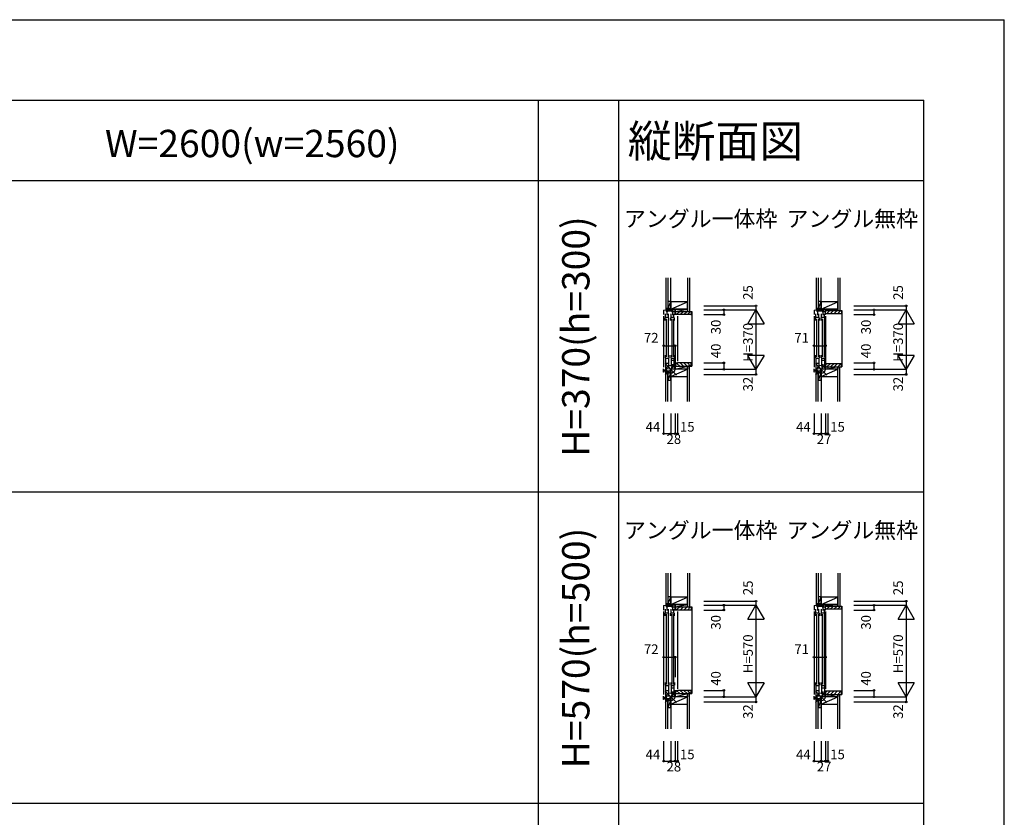
# Model space of a CAD drawing. Extents: x 0 to 27500, y 0 to 20000.
# Drawn here: x 21372 to 27500, y 15038 to 20000 of the extents above; entities that cross this region are included whole.
import ezdxf
from ezdxf.enums import TextEntityAlignment as Align

# ---------------------------------------------------------------- set-up
doc = ezdxf.new("R2010")
doc.units = 0
doc.layers.get('0').update_dxf_attribs({"linetype": 'CONTINUOUS'})
for name, color, linetype in [('YKK_C1', 4, 'CONTINUOUS'), ('YKK_C2', 5, 'CONTINUOUS'), ('YKK_F1', 7, 'CONTINUOUS'), ('YKK_IN', 1, 'CONTINUOUS'), ('YKK_N1', 2, 'CONTINUOUS'), ('YKK_Z1', 7, 'CONTINUOUS')]:
    doc.layers.add(name, color=color, linetype=linetype)
doc.styles.add('EXTFONT', font='txt.shx', dxfattribs={"height": 60, "bigfont": 'EXTFONT'})
doc.styles.get("Standard").update_dxf_attribs({"font": 'txt', "bigfont": 'BIGFONT'})

msp = doc.modelspace()

# ---------------------------------------------------------------- linework, layer by layer
at = {"layer": 'YKK_C1'}
for p, q in [((25423.5, 18220), (25421.5, 18220)), ((25421.5, 18220), (25421.5, 18195)), ((25423.5, 18207.3), (25421.5, 18207.3)), ((26357.8, 18220), (26357.8, 18195)), ((26359.8, 18220), (26357.8, 18220)), ((26359.8, 18207.3), (26357.8, 18207.3)), ((25379.5, 18193.5), (25408.1, 18195)), ((25389.5, 18128), (25389.5, 18145)), ((25391, 18145), (25389.5, 18145)), ((25391, 18145), (25391, 18170)), ((25391, 18148.5), (25409, 18148.5)), ((25395.9, 18194.4), (25395.9, 18184.2)), ((25405.9, 18184.2), (25395.9, 18184.2)), ((25403.3, 18188), (25435.4, 18188)), ((25403.3, 18184.2), (25403.3, 18188)), ((25408.1, 18195), (25422.4, 18195)), ((25409, 18145), (25409, 18170)), ((25409, 18145), (25412.5, 18145)), ((25412.5, 18128), (25412.5, 18145)), ((25419.1, 18195), (25419.1, 18188)), ((25424.5, 18128), (25424.5, 18145)), ((25426, 18145), (25424.5, 18145)), ((25426, 18145), (25426, 18170)), ((25426, 18148.5), (25444, 18148.5)), ((25435.4, 18195), (25435.4, 18188)), ((25444, 18145), (25444, 18170)), ((25444, 18145), (25447.5, 18145)), ((25447.5, 18128), (25447.5, 18145)), ((25447.7, 18165), (25447.7, 18168)), ((25449.1, 18184.2), (25449.1, 18178.2)), ((25450.4, 18183.7), (25449.1, 18183.7)), ((25449.1, 18178.2), (25450.2, 18178.2)), ((25450.2, 18178.2), (25450.2, 18166.5)), ((25450.4, 18180), (25450.4, 18183.7)), ((25451.5, 18180), (25450.4, 18180)), ((25466.5, 18167.5), (25466.5, 18165)), ((26315.8, 18193.5), (26344.5, 18195)), ((26327.3, 18145), (26325.8, 18145)), ((26325.8, 18128), (26325.8, 18145)), ((26327.3, 18145), (26327.3, 18170)), ((26327.3, 18148.5), (26345.3, 18148.5)), ((26332.2, 18194.4), (26332.2, 18184.2)), ((26342.2, 18184.2), (26332.2, 18184.2)), ((26339.6, 18184.2), (26339.6, 18188)), ((26339.6, 18188), (26371.7, 18188)), ((26344.5, 18195), (26358.7, 18195)), ((26345.3, 18145), (26345.3, 18170)), ((26345.3, 18145), (26348.8, 18145)), ((26348.8, 18128), (26348.8, 18145)), ((26355.4, 18195), (26355.4, 18188)), ((26362.3, 18145), (26360.8, 18145)), ((26360.8, 18128), (26360.8, 18145)), ((26362.3, 18145), (26362.3, 18170)), ((26362.3, 18148.5), (26380.3, 18148.5)), ((26371.7, 18195), (26371.7, 18188)), ((26380.3, 18145), (26380.3, 18170)), ((26380.3, 18145), (26383.8, 18145)), ((26383.8, 18128), (26383.8, 18145)), ((25389.5, 17914), (25389.5, 17897)), ((25391, 17897), (25389.5, 17897)), ((25391, 17897), (25391, 17825)), ((25391, 17894.5), (25409, 17894.5)), ((25409, 17897), (25412.5, 17897)), ((25409, 17897), (25409, 17833.2)), ((25412.5, 17914), (25412.5, 17897)), ((25424.5, 17914), (25424.5, 17897)), ((25426, 17897), (25424.5, 17897)), ((25426, 17897), (25426, 17843)), ((25426, 17894.5), (25444, 17894.5)), ((25444, 17897), (25447.5, 17897)), ((25444, 17897), (25444, 17851.2)), ((25447.5, 17914), (25447.5, 17897)), ((26325.8, 17914), (26325.8, 17897)), ((26327.3, 17897), (26325.8, 17897)), ((26327.3, 17897), (26327.3, 17825)), ((26327.3, 17894.5), (26345.3, 17894.5)), ((26345.3, 17897), (26345.3, 17833.2)), ((26345.3, 17897), (26348.8, 17897)), ((26348.8, 17914), (26348.8, 17897)), ((26360.8, 17914), (26360.8, 17897)), ((26362.3, 17897), (26360.8, 17897)), ((26362.3, 17897), (26362.3, 17843)), ((26362.3, 17894.5), (26380.3, 17894.5)), ((26380.3, 17897), (26380.3, 17851.2)), ((26380.3, 17897), (26383.8, 17897)), ((26383.8, 17914), (26383.8, 17897)), ((25391, 17863.4), (25409, 17863.4)), ((25426, 17881.4), (25444, 17881.4)), ((25428, 17838), (25433.3, 17838)), ((25447.7, 17865), (25447.7, 17862)), ((25448.2, 17861), (25449.3, 17861)), ((25448.2, 17847.5), (25448.2, 17861)), ((25448.3, 17845), (25448.3, 17847.5)), ((25451.5, 17845), (25448.3, 17845)), ((25449, 17863.5), (25450.2, 17863.5)), ((25449, 17863), (25449, 17863.5)), ((25449.3, 17862.7), (25449, 17863)), ((25449.1, 17851.3), (25450.2, 17851.3)), ((25449.1, 17846.3), (25449.1, 17851.3)), ((25449.3, 17861), (25449.3, 17862.7)), ((25450.2, 17851.3), (25450.2, 17865)), ((25451.5, 17848.3), (25451.5, 17845)), ((25466.5, 17865), (25466.5, 17862.5)), ((26327.3, 17863.4), (26345.3, 17863.4)), ((26362.3, 17881.4), (26380.3, 17881.4)), ((26364.3, 17838), (26369.6, 17838)), ((25379.5, 17808), (25379.5, 17828.5)), ((25421.5, 17813), (25379.5, 17813)), ((25382.5, 17808), (25379.5, 17808)), ((25421.5, 17793), (25421.5, 17829.8)), ((25423.5, 17809.6), (25421.5, 17809.6)), ((25423.5, 17793), (25421.5, 17793)), ((25437.5, 17826), (25430.5, 17828.5)), ((25450.5, 17826), (25437.5, 17826)), ((26315.8, 17808), (26315.8, 17828.5)), ((26357.8, 17813), (26315.8, 17813)), ((26318.8, 17808), (26315.8, 17808)), ((26357.8, 17793), (26357.8, 17829.8)), ((26359.8, 17809.6), (26357.8, 17809.6)), ((26359.8, 17793), (26357.8, 17793)), ((26373.8, 17826), (26366.8, 17828.5)), ((26386.8, 17826), (26373.8, 17826)), ((26401.8, 17827.5), (26401.8, 17825)), ((25421.5, 16382.5), (25421.5, 16357.5)), ((25423.5, 16382.5), (25421.5, 16382.5)), ((25423.5, 16369.8), (25421.5, 16369.8)), ((26359.8, 16382.5), (26357.8, 16382.5)), ((26357.8, 16382.5), (26357.8, 16357.5)), ((26359.8, 16369.8), (26357.8, 16369.8)), ((25379.5, 16356), (25408.1, 16357.5)), ((25391, 16307.5), (25389.5, 16307.5)), ((25389.5, 16290.5), (25389.5, 16307.5)), ((25391, 16307.5), (25391, 16332.5)), ((25391, 16311), (25409, 16311)), ((25395.9, 16356.9), (25395.9, 16346.7)), ((25405.9, 16346.7), (25395.9, 16346.7)), ((25403.3, 16350.5), (25435.4, 16350.5)), ((25403.3, 16346.7), (25403.3, 16350.5)), ((25408.1, 16357.5), (25422.4, 16357.5)), ((25409, 16307.5), (25409, 16332.5)), ((25409, 16307.5), (25412.5, 16307.5)), ((25412.5, 16290.5), (25412.5, 16307.5)), ((25419.1, 16357.5), (25419.1, 16350.5)), ((25426, 16307.5), (25424.5, 16307.5)), ((25424.5, 16290.5), (25424.5, 16307.5)), ((25426, 16307.5), (25426, 16332.5)), ((25426, 16311), (25444, 16311)), ((25435.4, 16357.5), (25435.4, 16350.5)), ((25444, 16307.5), (25444, 16332.5)), ((25444, 16307.5), (25447.5, 16307.5)), ((25447.5, 16290.5), (25447.5, 16307.5)), ((25447.7, 16327.5), (25447.7, 16330.5)), ((25449.1, 16346.7), (25449.1, 16340.7)), ((25450.4, 16346.2), (25449.1, 16346.2)), ((25449.1, 16340.7), (25450.2, 16340.7)), ((25450.2, 16340.7), (25450.2, 16329)), ((25450.4, 16342.5), (25450.4, 16346.2)), ((25451.5, 16342.5), (25450.4, 16342.5)), ((25466.5, 16330), (25466.5, 16327.5)), ((26315.8, 16356), (26344.5, 16357.5)), ((26325.8, 16290.5), (26325.8, 16307.5)), ((26327.3, 16307.5), (26325.8, 16307.5)), ((26327.3, 16307.5), (26327.3, 16332.5)), ((26327.3, 16311), (26345.3, 16311)), ((26332.2, 16356.9), (26332.2, 16346.7)), ((26342.2, 16346.7), (26332.2, 16346.7)), ((26339.6, 16350.5), (26371.7, 16350.5)), ((26339.6, 16346.7), (26339.6, 16350.5)), ((26344.5, 16357.5), (26358.7, 16357.5)), ((26345.3, 16307.5), (26345.3, 16332.5)), ((26345.3, 16307.5), (26348.8, 16307.5)), ((26348.8, 16290.5), (26348.8, 16307.5)), ((26355.4, 16357.5), (26355.4, 16350.5)), ((26360.8, 16290.5), (26360.8, 16307.5)), ((26362.3, 16307.5), (26360.8, 16307.5)), ((26362.3, 16307.5), (26362.3, 16332.5)), ((26362.3, 16311), (26380.3, 16311)), ((26371.7, 16357.5), (26371.7, 16350.5)), ((26380.3, 16307.5), (26380.3, 16332.5)), ((26380.3, 16307.5), (26383.8, 16307.5)), ((26383.8, 16290.5), (26383.8, 16307.5)), ((25389.5, 15876.5), (25389.5, 15859.5)), ((25412.5, 15876.5), (25412.5, 15859.5)), ((25424.5, 15876.5), (25424.5, 15859.5)), ((25447.5, 15876.5), (25447.5, 15859.5)), ((26325.8, 15876.5), (26325.8, 15859.5)), ((26348.8, 15876.5), (26348.8, 15859.5)), ((26360.8, 15876.5), (26360.8, 15859.5)), ((26383.8, 15876.5), (26383.8, 15859.5)), ((25391, 15859.5), (25389.5, 15859.5)), ((25391, 15859.5), (25391, 15787.5)), ((25391, 15857), (25409, 15857)), ((25391, 15825.9), (25409, 15825.9)), ((25409, 15859.5), (25409, 15795.7)), ((25409, 15859.5), (25412.5, 15859.5)), ((25426, 15859.5), (25424.5, 15859.5)), ((25426, 15859.5), (25426, 15805.5)), ((25426, 15857), (25444, 15857)), ((25426, 15843.9), (25444, 15843.9)), ((25444, 15859.5), (25444, 15813.7)), ((25444, 15859.5), (25447.5, 15859.5)), ((25447.7, 15827.5), (25447.7, 15824.5)), ((25448.2, 15810), (25448.2, 15823.5)), ((25448.2, 15823.5), (25449.3, 15823.5)), ((25449, 15825.5), (25449, 15826)), ((25449, 15826), (25450.2, 15826)), ((25449.3, 15825.2), (25449, 15825.5)), ((25449.1, 15808.8), (25449.1, 15813.8)), ((25449.1, 15813.8), (25450.2, 15813.8)), ((25449.3, 15823.5), (25449.3, 15825.2)), ((25450.2, 15813.8), (25450.2, 15827.5)), ((25466.5, 15827.5), (25466.5, 15825)), ((26327.3, 15859.5), (26325.8, 15859.5)), ((26327.3, 15859.5), (26327.3, 15787.5)), ((26327.3, 15857), (26345.3, 15857)), ((26327.3, 15825.9), (26345.3, 15825.9)), ((26345.3, 15859.5), (26348.8, 15859.5)), ((26345.3, 15859.5), (26345.3, 15795.7)), ((26362.3, 15859.5), (26360.8, 15859.5)), ((26362.3, 15859.5), (26362.3, 15805.5)), ((26362.3, 15857), (26380.3, 15857)), ((26362.3, 15843.9), (26380.3, 15843.9)), ((26380.3, 15859.5), (26383.8, 15859.5)), ((26380.3, 15859.5), (26380.3, 15813.7)), ((25379.5, 15770.5), (25379.5, 15791)), ((25421.5, 15775.5), (25379.5, 15775.5)), ((25382.5, 15770.5), (25379.5, 15770.5)), ((25421.5, 15755.5), (25421.5, 15792.3)), ((25423.5, 15772.1), (25421.5, 15772.1)), ((25423.5, 15755.5), (25421.5, 15755.5)), ((25428, 15800.5), (25433.3, 15800.5)), ((25437.5, 15788.5), (25430.5, 15791)), ((25450.5, 15788.5), (25437.5, 15788.5)), ((25448.3, 15807.5), (25448.3, 15810)), ((25451.5, 15807.5), (25448.3, 15807.5)), ((25451.5, 15810.8), (25451.5, 15807.5)), ((26315.8, 15770.5), (26315.8, 15791)), ((26357.8, 15775.5), (26315.8, 15775.5)), ((26318.8, 15770.5), (26315.8, 15770.5)), ((26357.8, 15755.5), (26357.8, 15792.3)), ((26359.8, 15772.1), (26357.8, 15772.1)), ((26359.8, 15755.5), (26357.8, 15755.5)), ((26364.3, 15800.5), (26369.6, 15800.5)), ((26373.8, 15788.5), (26366.8, 15791)), ((26386.8, 15788.5), (26373.8, 15788.5)), ((26401.8, 15790), (26401.8, 15787.5))]:
    msp.add_line(p, q, dxfattribs=at)
at = {"layer": 'YKK_C1', "linetype": 'Continuous'}
for p, q in [((25379.5, 18193.5), (25379.5, 18165)), ((25379.5, 18155), (25379.5, 17838.5)), ((25395, 18140), (25395, 17902)), ((25400, 18184.2), (25400, 18162)), ((25407, 18140), (25407, 17902)), ((25429.1, 18184.2), (25451.5, 18184.2)), ((25430, 18140), (25430, 17902)), ((25431.7, 18188), (25431.7, 18184.2)), ((25435, 18184.2), (25435, 18162)), ((25442, 18140), (25442, 17902)), ((25466.5, 18165), (25447.7, 18165)), ((25449.5, 18195), (25451.5, 18195)), ((25451.5, 18181.7), (25451.5, 18195)), ((25451.5, 18165), (25451.5, 18180)), ((25466.5, 18155), (25466.5, 17875)), ((26315.8, 18193.5), (26315.8, 18165)), ((26315.8, 18155), (26315.8, 17838.5)), ((26331.3, 18140), (26331.3, 17902)), ((26336.3, 18184.2), (26336.3, 18162)), ((26343.3, 18140), (26343.3, 17902)), ((26365.4, 18184.2), (26386.8, 18184.2)), ((26366.3, 18140), (26366.3, 17902)), ((26368, 18188), (26368, 18184.2)), ((26371.3, 18184.2), (26371.3, 18162)), ((26378.3, 18140), (26378.3, 17902)), ((26384.8, 18195), (26386.8, 18195)), ((26386.8, 18165), (26385.5, 18165)), ((26386.8, 18165), (26386.8, 18195)), ((26386.8, 18155), (26386.8, 17875)), ((25400, 17840), (25400, 17829.1)), ((25430.5, 17828.5), (25430.5, 17838)), ((25433.3, 17847), (25448.3, 17847.5)), ((25433.3, 17838), (25433.3, 17847)), ((25435, 17858), (25435, 17847.1)), ((25447.7, 17865), (25466.5, 17865)), ((25450.5, 17845), (25450.5, 17825)), ((26336.3, 17840), (26336.3, 17829.1)), ((26366.8, 17828.5), (26366.8, 17838)), ((26369.6, 17847), (26386.8, 17847.6)), ((26369.6, 17838), (26369.6, 17847)), ((26371.3, 17858), (26371.3, 17847.1)), ((26386.8, 17865), (26386.8, 17825)), ((25379.5, 17822), (25398.3, 17822.7)), ((25398.3, 17829), (25430.5, 17830.1)), ((25398.3, 17822.6), (25398.3, 17829)), ((26315.8, 17822), (26334.6, 17822.7)), ((26334.6, 17829), (26366.8, 17830.1)), ((26334.6, 17822.6), (26334.6, 17829)), ((26386.8, 17827.5), (26401.8, 17827.5)), ((25379.5, 16356), (25379.5, 16327.5)), ((25379.5, 16317.5), (25379.5, 15801)), ((25395, 16302.5), (25395, 15864.5)), ((25400, 16346.7), (25400, 16324.5)), ((25407, 16302.5), (25407, 15864.5)), ((25429.1, 16346.7), (25451.5, 16346.7)), ((25430, 16302.5), (25430, 15864.5)), ((25431.7, 16350.5), (25431.7, 16346.7)), ((25435, 16346.7), (25435, 16324.5)), ((25442, 16302.5), (25442, 15864.5)), ((25466.5, 16327.5), (25447.7, 16327.5)), ((25449.5, 16357.5), (25451.5, 16357.5)), ((25451.5, 16344.2), (25451.5, 16357.5)), ((25451.5, 16327.5), (25451.5, 16342.5)), ((25466.5, 16317.5), (25466.5, 15837.5)), ((26315.8, 16356), (26315.8, 16327.5)), ((26315.8, 16317.5), (26315.8, 15801)), ((26331.3, 16302.5), (26331.3, 15864.5)), ((26336.3, 16346.7), (26336.3, 16324.5)), ((26343.3, 16302.5), (26343.3, 15864.5)), ((26365.4, 16346.7), (26386.8, 16346.7)), ((26366.3, 16302.5), (26366.3, 15864.5)), ((26368, 16350.5), (26368, 16346.7)), ((26371.3, 16346.7), (26371.3, 16324.5)), ((26378.3, 16302.5), (26378.3, 15864.5)), ((26384.8, 16357.5), (26386.8, 16357.5)), ((26386.8, 16327.5), (26385.5, 16327.5)), ((26386.8, 16327.5), (26386.8, 16357.5)), ((26386.8, 16317.5), (26386.8, 15837.5)), ((25435, 15820.5), (25435, 15809.6)), ((25447.7, 15827.5), (25466.5, 15827.5)), ((26371.3, 15820.5), (26371.3, 15809.6)), ((26386.8, 15827.5), (26386.8, 15787.5)), ((25379.5, 15784.5), (25398.3, 15785.2)), ((25398.3, 15791.5), (25430.5, 15792.6)), ((25398.3, 15785.1), (25398.3, 15791.5)), ((25400, 15802.5), (25400, 15791.6)), ((25430.5, 15791), (25430.5, 15800.5)), ((25433.3, 15809.5), (25448.3, 15810)), ((25433.3, 15800.5), (25433.3, 15809.5)), ((25450.5, 15807.5), (25450.5, 15787.5)), ((26315.8, 15784.5), (26334.6, 15785.2)), ((26334.6, 15791.5), (26366.8, 15792.6)), ((26334.6, 15785.1), (26334.6, 15791.5)), ((26336.3, 15802.5), (26336.3, 15791.6)), ((26366.8, 15791), (26366.8, 15800.5)), ((26369.6, 15809.5), (26386.8, 15810.1)), ((26369.6, 15800.5), (26369.6, 15809.5)), ((26386.8, 15790), (26401.8, 15790))]:
    msp.add_line(p, q, dxfattribs=at)
at = {"layer": 'YKK_C1', "linetype": 'ByBlock'}
for p, q in [((25448.2, 17852.2), (25450.2, 17852.2)), ((25448.2, 15814.7), (25450.2, 15814.7))]:
    msp.add_line(p, q, dxfattribs=at)
at = {"layer": 'YKK_C2'}
for p, q in [((25393.5, 18204.2), (25393.5, 18194.2)), ((25393.5, 18195.4), (25402.4, 18204.2)), ((25393.5, 18201), (25396.7, 18204.2)), ((25403.5, 18204.2), (25403.5, 18194.8)), ((26329.8, 18204.2), (26329.8, 18194.2)), ((26329.8, 18195.4), (26338.7, 18204.2)), ((26329.8, 18201), (26333, 18204.2)), ((26339.8, 18201.2), (26339.8, 18194.8)), ((25398.3, 18194.5), (25403.5, 18199.7)), ((25452.5, 18185, 0), (25551.5, 18185, 0)), ((25452.5, 18180.3, 0), (25457.2, 18185, 0)), ((25452.5, 18170, 0), (25452.5, 18185, 0)), ((25454.5, 18168, 0), (25452.5, 18170, 0)), ((25466, 18168, 0), (25454.5, 18168, 0)), ((25462.8, 18168, 0), (25479.8, 18185, 0)), ((25466.5, 18165, 0), (25466.5, 18167.5, 0)), ((25549.5, 18165, 0), (25466.5, 18165, 0)), ((25482.5, 18165, 0), (25502.5, 18185, 0)), ((25505.1, 18165, 0), (25525.1, 18185, 0)), ((25527.7, 18165, 0), (25547.7, 18185, 0)), ((25529.5, 18185, 0), (25542, 18185, 0)), ((25551.5, 18185, 0), (25554.5, 18185, 0)), ((25551.5, 18185, 0), (25551.5, 18167, 0)), ((25554.5, 18185, 0), (25554.5, 17845, 0)), ((26334.6, 18194.5), (26339.8, 18199.7)), ((26386.8, 18170), (26386.8, 18190)), ((26386.8, 18185.3), (26391.5, 18190)), ((26386.8, 18190), (26485.8, 18190)), ((26483.8, 18170), (26386.8, 18170)), ((26394.2, 18170), (26414.2, 18190)), ((26416.8, 18170), (26436.8, 18190)), ((26439.4, 18170), (26459.4, 18190)), ((26462, 18170), (26482, 18190)), ((26485.8, 18190), (26488.8, 18190)), ((26485.8, 18190), (26485.8, 18172)), ((26488.8, 18190), (26488.8, 17840)), ((25454.5, 17862, 0), (25452.5, 17860, 0)), ((25452.5, 17860, 0), (25452.5, 17845, 0)), ((25452.5, 17849.7, 0), (25457.2, 17845, 0)), ((25452.5, 17845, 0), (25551.5, 17845, 0)), ((25466, 17862, 0), (25454.5, 17862, 0)), ((25462.8, 17862, 0), (25479.8, 17845, 0)), ((25549.5, 17865, 0), (25466.5, 17865, 0)), ((25466.5, 17865, 0), (25466.5, 17862.5, 0)), ((25482.5, 17865, 0), (25502.5, 17845, 0)), ((25505.1, 17865, 0), (25525.1, 17845, 0)), ((25527.7, 17865, 0), (25547.7, 17845, 0)), ((25542, 17845, 0), (25529.5, 17845, 0)), ((25550.5, 17845, 0), (25554.5, 17845, 0)), ((25551.5, 17845, 0), (25551.5, 17863, 0)), ((26386.8, 17859.8), (26387, 17860)), ((26386.8, 17860), (26386.8, 17840)), ((26386.8, 17854.1), (26392.7, 17860)), ((26483.8, 17860), (26386.8, 17860)), ((26386.8, 17840), (26485.8, 17840)), ((26395.3, 17840), (26415.3, 17860)), ((26418, 17840), (26438, 17860)), ((26440.6, 17840), (26460.6, 17860)), ((26463.2, 17840), (26483.2, 17860)), ((26485.8, 17840), (26485.8, 17858)), ((26485.8, 17840), (26488.8, 17840)), ((25393.5, 17803), (25393.5, 17813)), ((25393.5, 17804.1), (25402.4, 17813)), ((25393.5, 17809.8), (25396.7, 17813)), ((25398, 17803), (25403.5, 17808.5)), ((25403.5, 17803), (25403.5, 17813)), ((26329.8, 17803), (26329.8, 17813)), ((26329.8, 17804.1), (26338.7, 17813)), ((26329.8, 17809.8), (26333, 17813)), ((26334.4, 17803), (26339.8, 17808.5)), ((26339.8, 17806), (26339.8, 17813)), ((25393.5, 16363.5), (25396.7, 16366.7)), ((25393.5, 16357.9), (25402.4, 16366.7)), ((25393.5, 16366.7), (25393.5, 16356.7)), ((25403.5, 16366.7), (25403.5, 16357.3)), ((26329.8, 16363.5), (26333, 16366.7)), ((26329.8, 16357.9), (26338.7, 16366.7)), ((26329.8, 16366.7), (26329.8, 16356.7)), ((26339.8, 16363.7), (26339.8, 16357.3)), ((25398.3, 16357), (25403.5, 16362.2)), ((25452.5, 16332.5, 0), (25452.5, 16347.5, 0)), ((25452.5, 16342.8, 0), (25457.2, 16347.5, 0)), ((25452.5, 16347.5, 0), (25551.5, 16347.5, 0)), ((25454.5, 16330.5, 0), (25452.5, 16332.5, 0)), ((25466, 16330.5, 0), (25454.5, 16330.5, 0)), ((25462.8, 16330.5, 0), (25479.8, 16347.5, 0)), ((25466.5, 16327.5, 0), (25466.5, 16330, 0)), ((25549.5, 16327.5, 0), (25466.5, 16327.5, 0)), ((25482.5, 16327.5, 0), (25502.5, 16347.5, 0)), ((25505.1, 16327.5, 0), (25525.1, 16347.5, 0)), ((25527.7, 16327.5, 0), (25547.7, 16347.5, 0)), ((25529.5, 16347.5, 0), (25542, 16347.5, 0)), ((25551.5, 16347.5, 0), (25551.5, 16329.5, 0)), ((25551.5, 16347.5, 0), (25554.5, 16347.5, 0)), ((25554.5, 16347.5, 0), (25554.5, 15807.5, 0)), ((26334.6, 16357), (26339.8, 16362.2)), ((26386.8, 16347.8), (26391.5, 16352.5)), ((26386.8, 16332.5), (26386.8, 16352.5)), ((26386.8, 16352.5), (26485.8, 16352.5)), ((26483.8, 16332.5), (26386.8, 16332.5)), ((26394.2, 16332.5), (26414.2, 16352.5)), ((26416.8, 16332.5), (26436.8, 16352.5)), ((26439.4, 16332.5), (26459.4, 16352.5)), ((26462, 16332.5), (26482, 16352.5)), ((26485.8, 16352.5), (26485.8, 16334.5)), ((26485.8, 16352.5), (26488.8, 16352.5)), ((26488.8, 16352.5), (26488.8, 15802.5)), ((25454.5, 15824.5, 0), (25452.5, 15822.5, 0)), ((25452.5, 15822.5, 0), (25452.5, 15807.5, 0)), ((25452.5, 15812.2, 0), (25457.2, 15807.5, 0)), ((25466, 15824.5, 0), (25454.5, 15824.5, 0)), ((25462.8, 15824.5, 0), (25479.8, 15807.5, 0)), ((25466.5, 15827.5, 0), (25466.5, 15825, 0)), ((25549.5, 15827.5, 0), (25466.5, 15827.5, 0)), ((25482.5, 15827.5, 0), (25502.5, 15807.5, 0)), ((25505.1, 15827.5, 0), (25525.1, 15807.5, 0)), ((25527.7, 15827.5, 0), (25547.7, 15807.5, 0)), ((25551.5, 15807.5, 0), (25551.5, 15825.5, 0)), ((26386.8, 15816.6), (26392.7, 15822.5)), ((26386.8, 15822.5), (26386.8, 15802.5)), ((26386.8, 15822.3), (26387, 15822.5)), ((26483.8, 15822.5), (26386.8, 15822.5)), ((26395.3, 15802.5), (26415.3, 15822.5)), ((26418, 15802.5), (26438, 15822.5)), ((26440.6, 15802.5), (26460.6, 15822.5)), ((26463.2, 15802.5), (26483.2, 15822.5)), ((26485.8, 15802.5), (26485.8, 15820.5)), ((25393.5, 15772.3), (25396.7, 15775.5)), ((25393.5, 15766.6), (25402.4, 15775.5)), ((25393.5, 15765.5), (25393.5, 15775.5)), ((25398, 15765.5), (25403.5, 15771)), ((25403.5, 15765.5), (25403.5, 15775.5)), ((25452.5, 15807.5, 0), (25551.5, 15807.5, 0)), ((25542, 15807.5, 0), (25529.5, 15807.5, 0)), ((25550.5, 15807.5, 0), (25554.5, 15807.5, 0)), ((26329.8, 15772.3), (26333, 15775.5)), ((26329.8, 15766.6), (26338.7, 15775.5)), ((26329.8, 15765.5), (26329.8, 15775.5)), ((26334.4, 15765.5), (26339.8, 15771)), ((26339.8, 15768.5), (26339.8, 15775.5)), ((26386.8, 15802.5), (26485.8, 15802.5)), ((26485.8, 15802.5), (26488.8, 15802.5))]:
    msp.add_line(p, q, dxfattribs=at)
for centre, radius, start, end in [((25466, 18167.5, 0), 0.5, 0, 90), ((25549.5, 18167, 0), 2, 270, 0), ((26483.8, 18172), 2, 270, 0), ((25466, 17862.5, 0), 0.5, 270, 0), ((25549.5, 17863, 0), 2, 0, 90), ((26483.8, 17858), 2, 0, 90), ((25466, 16330, 0), 0.5, 0, 90), ((25549.5, 16329.5, 0), 2, 270, 0), ((26483.8, 16334.5), 2, 270, 0), ((25466, 15825, 0), 0.5, 270, 0), ((25549.5, 15825.5, 0), 2, 0, 90), ((26483.8, 15820.5), 2, 0, 90)]:
    msp.add_arc(centre, radius, start, end, dxfattribs=at)
at = {"layer": 'YKK_F1', "color": 7}
for p, q in [((0, 20000), (27500, 20000)), ((27500, 0), (27500, 20000)), ((0, 19500), (27000, 19500)), ((24600, 0), (24600, 19500)), ((25100, 0), (25100, 19500)), ((27000, 0), (27000, 19500)), ((0, 19000), (27000, 19000)), ((0, 17062.5), (27000, 17062.5)), ((0, 15125), (27000, 15125))]:
    msp.add_line(p, q, dxfattribs=at)
at = {"layer": 'YKK_IN', "linetype": 'Continuous'}
for p, q in [((25458.9, 17860.4), (25388.2, 17789.6)), ((25458.9, 17789.6), (25388.2, 17860.4)), ((26395.2, 17860.4), (26324.5, 17789.6)), ((26395.2, 17789.6), (26324.5, 17860.4)), ((25458.9, 15752.1), (25388.2, 15822.9)), ((25458.9, 15822.9), (25388.2, 15752.1)), ((26395.2, 15752.1), (26324.5, 15822.9)), ((26395.2, 15822.9), (26324.5, 15752.1))]:
    msp.add_line(p, q, dxfattribs=at)
for centre in [(25423.5, 17825), (26359.8, 17825), (25423.5, 15787.5), (26359.8, 15787.5)]:
    msp.add_circle(centre, 25, dxfattribs=at)
at = {"layer": 'YKK_N1', "linetype": 'Continuous'}
for p, q in [((25629.5, 18220), (25954.5, 18220)), ((25954.5, 18220), (25954.5, 18195)), ((26563.8, 18220), (26888.8, 18220)), ((26888.8, 18220), (26888.8, 18195)), ((25629.5, 18195), (25954.5, 18195)), ((25629.5, 18165), (25754.5, 18165)), ((25754.5, 18195), (25754.5, 18165)), ((25904.5, 18108.4), (25954.5, 18195)), ((25954.5, 18195), (25954.5, 17825)), ((25954.5, 18195), (26004.5, 18108.4)), ((26563.8, 18195), (26888.8, 18195)), ((26563.8, 18165), (26688.8, 18165)), ((26688.8, 18195), (26688.8, 18165)), ((26838.8, 18108.4), (26888.8, 18195)), ((26888.8, 18195), (26888.8, 17825)), ((26888.8, 18195), (26938.8, 18108.4)), ((25904.5, 18108.4), (26004.5, 18108.4)), ((26838.8, 18108.4), (26938.8, 18108.4)), ((25379.5, 17971.7), (25451.5, 17971.7)), ((26315.8, 17971.7), (26386.8, 17971.7)), ((25954.5, 17825), (25904.5, 17911.6)), ((26004.5, 17911.6), (25904.5, 17911.6)), ((26004.5, 17911.6), (25954.5, 17825)), ((26938.8, 17911.6), (26838.8, 17911.6)), ((26888.8, 17825), (26838.8, 17911.6)), ((26938.8, 17911.6), (26888.8, 17825)), ((25629.5, 17865), (25754.5, 17865)), ((25754.5, 17865), (25754.5, 17825)), ((26563.8, 17865), (26688.8, 17865)), ((26688.8, 17865), (26688.8, 17825)), ((25629.5, 17825), (25954.5, 17825)), ((25629.5, 17793), (25954.5, 17793)), ((25954.5, 17825), (25954.5, 17793)), ((26563.8, 17825), (26888.8, 17825)), ((26563.8, 17793), (26888.8, 17793)), ((26888.8, 17825), (26888.8, 17793)), ((25379.5, 17550), (25379.5, 17425)), ((25423.5, 17550), (25423.5, 17425)), ((25451.5, 17550), (25451.5, 17425)), ((25466.5, 17550), (25466.5, 17425)), ((26315.8, 17550), (26315.8, 17425)), ((26359.8, 17550), (26359.8, 17425)), ((26386.8, 17550), (26386.8, 17425)), ((26401.8, 17550), (26401.8, 17425)), ((25379.5, 17425), (25466.5, 17425)), ((26315.8, 17425), (26401.8, 17425)), ((25629.5, 16382.5), (25954.5, 16382.5)), ((25954.5, 16382.5), (25954.5, 16357.5)), ((26563.8, 16382.5), (26888.8, 16382.5)), ((26888.8, 16382.5), (26888.8, 16357.5)), ((25629.5, 16357.5), (25954.5, 16357.5)), ((25629.5, 16327.5), (25754.5, 16327.5)), ((25754.5, 16357.5), (25754.5, 16327.5)), ((25904.5, 16270.9), (25954.5, 16357.5)), ((25954.5, 16357.5), (25954.5, 15787.5)), ((25954.5, 16357.5), (26004.5, 16270.9)), ((26563.8, 16357.5), (26888.8, 16357.5)), ((26563.8, 16327.5), (26688.8, 16327.5)), ((26688.8, 16357.5), (26688.8, 16327.5)), ((26838.8, 16270.9), (26888.8, 16357.5)), ((26888.8, 16357.5), (26888.8, 15787.5)), ((26888.8, 16357.5), (26938.8, 16270.9)), ((25904.5, 16270.9), (26004.5, 16270.9)), ((26838.8, 16270.9), (26938.8, 16270.9)), ((25379.5, 16034.2), (25451.5, 16034.2)), ((26315.8, 16034.2), (26386.8, 16034.2)), ((26004.5, 15874.1), (25904.5, 15874.1)), ((25954.5, 15787.5), (25904.5, 15874.1)), ((26004.5, 15874.1), (25954.5, 15787.5)), ((26938.8, 15874.1), (26838.8, 15874.1)), ((26888.8, 15787.5), (26838.8, 15874.1)), ((26938.8, 15874.1), (26888.8, 15787.5)), ((25629.5, 15827.5), (25754.5, 15827.5)), ((25754.5, 15827.5), (25754.5, 15787.5)), ((26563.8, 15827.5), (26688.8, 15827.5)), ((26688.8, 15827.5), (26688.8, 15787.5)), ((25629.5, 15787.5), (25954.5, 15787.5)), ((25629.5, 15755.5), (25954.5, 15755.5)), ((25954.5, 15787.5), (25954.5, 15755.5)), ((26563.8, 15787.5), (26888.8, 15787.5)), ((26563.8, 15755.5), (26888.8, 15755.5)), ((26888.8, 15787.5), (26888.8, 15755.5)), ((25379.5, 15512.5), (25379.5, 15387.5)), ((25423.5, 15512.5), (25423.5, 15387.5)), ((25451.5, 15512.5), (25451.5, 15387.5)), ((25466.5, 15512.5), (25466.5, 15387.5)), ((26315.8, 15512.5), (26315.8, 15387.5)), ((26359.8, 15512.5), (26359.8, 15387.5)), ((26386.8, 15512.5), (26386.8, 15387.5)), ((26401.8, 15512.5), (26401.8, 15387.5)), ((25379.5, 15387.5), (25466.5, 15387.5)), ((26315.8, 15387.5), (26401.8, 15387.5))]:
    msp.add_line(p, q, dxfattribs=at)
at = {"layer": 'YKK_N1'}
for p, q in [((25379.5, 17971.7), (25379.5, 17846.7)), ((25451.5, 17971.7), (25451.5, 17846.7)), ((26315.8, 17971.7), (26315.8, 17846.7)), ((26386.8, 17971.7), (26386.8, 17846.7)), ((25379.5, 16034.2), (25379.5, 15909.2)), ((25451.5, 16034.2), (25451.5, 15909.2)), ((26315.8, 16034.2), (26315.8, 15909.2)), ((26386.8, 16034.2), (26386.8, 15909.2))]:
    msp.add_line(p, q, dxfattribs=at)
at = {"layer": 'YKK_N1', "linetype": 'Continuous'}
for centre in [(25954.5, 18220), (26888.8, 18220), (25754.5, 18195), (25754.5, 18165), (26688.8, 18195), (26688.8, 18165), (25379.5, 17971.7), (25451.5, 17971.7), (26315.8, 17971.7), (26386.8, 17971.7), (25754.5, 17865), (26688.8, 17865), (25754.5, 17825), (25954.5, 17793), (26688.8, 17825), (26888.8, 17793), (25379.5, 17425), (25423.5, 17425), (25451.5, 17425), (25466.5, 17425), (26315.8, 17425), (26359.8, 17425), (26386.8, 17425), (26401.8, 17425), (25754.5, 16357.5), (25954.5, 16382.5), (26688.8, 16357.5), (26888.8, 16382.5), (25754.5, 16327.5), (26688.8, 16327.5), (25379.5, 16034.2), (25451.5, 16034.2), (26315.8, 16034.2), (26386.8, 16034.2), (25754.5, 15827.5), (26688.8, 15827.5), (25754.5, 15787.5), (25954.5, 15755.5), (26688.8, 15787.5), (26888.8, 15755.5), (25379.5, 15387.5), (25423.5, 15387.5), (25451.5, 15387.5), (25466.5, 15387.5), (26315.8, 15387.5), (26359.8, 15387.5), (26386.8, 15387.5), (26401.8, 15387.5)]:
    msp.add_circle(centre, 5, dxfattribs=at)
at = {"layer": 'YKK_Z1', "color": 7}
for p, q in [((25393.5, 18395), (25393.5, 18204.2)), ((25405.5, 18395), (25405.5, 18204.2)), ((25528.5, 18395), (25528.5, 18185)), ((25541, 18395), (25541, 18185)), ((26329.8, 18395), (26329.8, 18204.2)), ((26341.8, 18395), (26341.8, 18204.2)), ((26464.8, 18395), (26464.8, 18190)), ((26477.3, 18395), (26477.3, 18190)), ((25405.5, 18204.2), (25393.5, 18204.2)), ((25423.5, 18245), (25423.5, 18200)), ((25528.5, 18245), (25423.5, 18245)), ((25528.5, 18200), (25528.5, 18245)), ((26341.8, 18204.2), (26329.8, 18204.2)), ((26464.8, 18245), (26359.8, 18245)), ((26359.8, 18245), (26359.8, 18200)), ((26464.8, 18200), (26464.8, 18245)), ((25423.5, 18200), (25528.5, 18200)), ((26359.8, 18200), (26464.8, 18200)), ((25528.5, 17625), (25528.5, 17845)), ((25541, 17625), (25541, 17845)), ((26464.8, 17625), (26464.8, 17840)), ((26477.3, 17625), (26477.3, 17840)), ((25393.5, 17625), (25393.5, 17803)), ((25405.5, 17803), (25393.5, 17803)), ((25405.5, 17625), (25405.5, 17803)), ((25423.5, 17825), (25423.5, 17780)), ((25528.5, 17825), (25423.5, 17825)), ((25423.5, 17780), (25528.5, 17780)), ((26329.8, 17625), (26329.8, 17803)), ((26341.8, 17803), (26329.8, 17803)), ((26341.8, 17625), (26341.8, 17803)), ((26464.8, 17825), (26359.8, 17825)), ((26359.8, 17825), (26359.8, 17780)), ((26359.8, 17780), (26464.8, 17780)), ((25393.5, 16557.5), (25393.5, 16366.7)), ((25405.5, 16557.5), (25405.5, 16366.7)), ((25528.5, 16557.5), (25528.5, 16347.5)), ((25541, 16557.5), (25541, 16347.5)), ((26329.8, 16557.5), (26329.8, 16366.7)), ((26341.8, 16557.5), (26341.8, 16366.7)), ((26464.8, 16557.5), (26464.8, 16352.5)), ((26477.3, 16557.5), (26477.3, 16352.5)), ((25405.5, 16366.7), (25393.5, 16366.7)), ((25423.5, 16407.5), (25423.5, 16362.5)), ((25528.5, 16407.5), (25423.5, 16407.5)), ((25423.5, 16362.5), (25528.5, 16362.5)), ((25528.5, 16362.5), (25528.5, 16407.5)), ((26341.8, 16366.7), (26329.8, 16366.7)), ((26464.8, 16407.5), (26359.8, 16407.5)), ((26359.8, 16407.5), (26359.8, 16362.5)), ((26359.8, 16362.5), (26464.8, 16362.5)), ((26464.8, 16362.5), (26464.8, 16407.5)), ((25393.5, 15587.5), (25393.5, 15765.5)), ((25405.5, 15765.5), (25393.5, 15765.5)), ((25405.5, 15587.5), (25405.5, 15765.5)), ((25423.5, 15787.5), (25423.5, 15742.5)), ((25528.5, 15787.5), (25423.5, 15787.5)), ((25528.5, 15587.5), (25528.5, 15807.5)), ((25541, 15587.5), (25541, 15807.5)), ((26329.8, 15587.5), (26329.8, 15765.5)), ((26341.8, 15765.5), (26329.8, 15765.5)), ((26341.8, 15587.5), (26341.8, 15765.5)), ((26464.8, 15787.5), (26359.8, 15787.5)), ((26359.8, 15787.5), (26359.8, 15742.5)), ((26464.8, 15587.5), (26464.8, 15802.5)), ((26477.3, 15587.5), (26477.3, 15802.5)), ((25423.5, 15742.5), (25528.5, 15742.5)), ((26359.8, 15742.5), (26464.8, 15742.5))]:
    msp.add_line(p, q, dxfattribs=at)
at = {"layer": 'YKK_Z1'}
for p, q in [((25423.5, 18245), (25423.5, 18395)), ((26359.8, 18245), (26359.8, 18395)), ((25406.5, 18204.2), (25393.5, 18204.2)), ((25405.5, 18249.2), (25405.5, 18204.2)), ((25423.5, 18249.2), (25405.5, 18204.2)), ((25405.5, 18249.2), (25423.5, 18249.2)), ((25405.5, 18204.2), (25419.5, 18204.2)), ((25406.1, 18204.2), (25406.2, 18204.2)), ((25421.5, 18204.2), (25406.5, 18204.2)), ((25423.5, 18204.2), (25423.5, 18249.2)), ((25423.5, 18200), (25528.5, 18245)), ((25423.5, 18201.2), (25423.5, 18197.7)), ((26342.8, 18204.2), (26329.8, 18204.2)), ((26341.8, 18249.2), (26341.8, 18204.2)), ((26341.8, 18249.2), (26357.8, 18249.2)), ((26357.8, 18244.2), (26341.8, 18204.2)), ((26341.8, 18204.2), (26355.8, 18204.2)), ((26342.5, 18204.2), (26342.5, 18204.2)), ((26355.8, 18204.2), (26342.8, 18204.2)), ((26359.8, 18204.2), (26359.8, 18249.2)), ((26359.8, 18200), (26464.8, 18245)), ((26359.8, 18201.2), (26359.8, 18197.7)), ((25423.5, 18195), (25423.5, 18200)), ((25450.5, 18200), (25423.5, 18200)), ((25451.5, 18195), (25423.5, 18195)), ((25528.5, 18200), (25450.5, 18200)), ((25528.5, 18185), (25528.5, 18200)), ((26386.8, 18200), (26359.8, 18200)), ((26386.8, 18200), (26359.8, 18195)), ((26359.8, 18195), (26359.8, 18200)), ((26386.8, 18195), (26359.8, 18195)), ((26386.8, 18200), (26386.8, 18187.5)), ((26386.8, 18195), (26386.8, 18200)), ((26464.8, 18200), (26386.8, 18200)), ((26464.8, 18190), (26464.8, 18200)), ((25528.5, 17845), (25528.5, 17825)), ((26401.8, 17840), (26401.8, 17825)), ((26464.8, 17840), (26464.8, 17825)), ((25406.5, 17803), (25393.5, 17803)), ((25405.5, 17803), (25420.5, 17803)), ((25405.5, 17803), (25405.5, 17758)), ((25421.5, 17798), (25405.5, 17758)), ((25421.5, 17803), (25406.5, 17803)), ((25423.5, 17780), (25528.5, 17825)), ((25423.5, 17758), (25423.5, 17803)), ((25423.5, 17780), (25423.5, 17625)), ((25528.5, 17825), (25450.5, 17825)), ((26342.8, 17803), (26329.8, 17803)), ((26341.8, 17803), (26341.8, 17758)), ((26341.8, 17803), (26356.8, 17803)), ((26356.8, 17795.5), (26341.8, 17758)), ((26356.8, 17803), (26342.8, 17803)), ((26359.8, 17780), (26464.8, 17825)), ((26359.8, 17758), (26359.8, 17803)), ((26359.8, 17780), (26359.8, 17625)), ((26464.8, 17825), (26386.8, 17825)), ((25405.5, 17758), (25423.5, 17758)), ((26341.8, 17758), (26358.8, 17758)), ((25423.5, 16407.5), (25423.5, 16557.5)), ((26359.8, 16407.5), (26359.8, 16557.5)), ((25406.5, 16366.7), (25393.5, 16366.7)), ((25405.5, 16411.7), (25423.5, 16411.7)), ((25423.5, 16411.7), (25405.5, 16366.7)), ((25405.5, 16411.7), (25405.5, 16366.7)), ((25405.5, 16366.7), (25419.5, 16366.7)), ((25406.1, 16366.7), (25406.2, 16366.7)), ((25421.5, 16366.7), (25406.5, 16366.7)), ((25423.5, 16366.7), (25423.5, 16411.7)), ((25423.5, 16362.5), (25528.5, 16407.5)), ((25423.5, 16363.7), (25423.5, 16360.2)), ((25450.5, 16362.5), (25423.5, 16362.5)), ((25423.5, 16357.5), (25423.5, 16362.5)), ((25528.5, 16362.5), (25450.5, 16362.5)), ((25528.5, 16347.5), (25528.5, 16362.5)), ((26342.8, 16366.7), (26329.8, 16366.7)), ((26341.8, 16411.7), (26357.8, 16411.7)), ((26341.8, 16411.7), (26341.8, 16366.7)), ((26357.8, 16406.7), (26341.8, 16366.7)), ((26341.8, 16366.7), (26355.8, 16366.7)), ((26342.5, 16366.7), (26342.5, 16366.7)), ((26355.8, 16366.7), (26342.8, 16366.7)), ((26359.8, 16366.7), (26359.8, 16411.7)), ((26359.8, 16362.5), (26464.8, 16407.5)), ((26359.8, 16363.7), (26359.8, 16360.2)), ((26386.8, 16362.5), (26359.8, 16357.5)), ((26386.8, 16362.5), (26359.8, 16362.5)), ((26359.8, 16357.5), (26359.8, 16362.5)), ((26386.8, 16357.5), (26386.8, 16362.5)), ((26386.8, 16362.5), (26386.8, 16350)), ((26464.8, 16362.5), (26386.8, 16362.5)), ((26464.8, 16352.5), (26464.8, 16362.5)), ((25451.5, 16357.5), (25423.5, 16357.5)), ((26386.8, 16357.5), (26359.8, 16357.5)), ((25406.5, 15765.5), (25393.5, 15765.5)), ((25405.5, 15765.5), (25405.5, 15720.5)), ((25405.5, 15765.5), (25420.5, 15765.5)), ((25421.5, 15760.5), (25405.5, 15720.5)), ((25421.5, 15765.5), (25406.5, 15765.5)), ((25423.5, 15742.5), (25528.5, 15787.5)), ((25423.5, 15720.5), (25423.5, 15765.5)), ((25528.5, 15787.5), (25450.5, 15787.5)), ((25528.5, 15807.5), (25528.5, 15787.5)), ((26342.8, 15765.5), (26329.8, 15765.5)), ((26341.8, 15765.5), (26356.8, 15765.5)), ((26341.8, 15765.5), (26341.8, 15720.5)), ((26356.8, 15758), (26341.8, 15720.5)), ((26356.8, 15765.5), (26342.8, 15765.5)), ((26359.8, 15742.5), (26464.8, 15787.5)), ((26359.8, 15720.5), (26359.8, 15765.5)), ((26464.8, 15787.5), (26386.8, 15787.5)), ((26401.8, 15802.5), (26401.8, 15787.5)), ((26464.8, 15802.5), (26464.8, 15787.5)), ((25405.5, 15720.5), (25423.5, 15720.5)), ((25423.5, 15742.5), (25423.5, 15587.5)), ((26341.8, 15720.5), (26358.8, 15720.5)), ((26359.8, 15742.5), (26359.8, 15587.5))]:
    msp.add_line(p, q, dxfattribs=at)
at = {"layer": 'YKK_Z1', "linetype": 'Continuous'}
for p, q in [((25451.5, 18200), (25423.5, 18195)), ((25451.5, 18200), (25451.5, 18185)), ((25451.5, 18185.2), (25528.5, 18200)), ((25451.5, 18185), (25528.5, 18185)), ((26464.8, 18200), (26386.8, 18190)), ((25451.5, 17825), (25451.5, 17845)), ((25451.5, 17825), (25528.5, 17845)), ((25451.5, 17845), (25528.5, 17845)), ((26464.8, 17840), (26401.8, 17825)), ((25451.5, 16362.5), (25423.5, 16357.5)), ((25451.5, 16362.5), (25451.5, 16347.5)), ((25451.5, 16347.7), (25528.5, 16362.5)), ((26464.8, 16362.5), (26386.8, 16352.5)), ((25451.5, 16347.5), (25528.5, 16347.5)), ((25451.5, 15787.5), (25451.5, 15807.5)), ((25451.5, 15807.5), (25528.5, 15807.5)), ((25451.5, 15787.5), (25528.5, 15807.5)), ((26464.8, 15802.5), (26401.8, 15787.5))]:
    msp.add_line(p, q, dxfattribs=at)

# ---------------------------------------------------------------- texts
at = {"color": 3, "style": 'EXTFONT'}
for s, height, p in [('縦断面図', 200, (25702.5, 19144.8)), ('W=2600(w=2560)', 170, (22819.1, 19144.8))]:
    msp.add_text(s, height=height, dxfattribs=at).set_placement(p, align=Align.CENTER)
at = {"style": 'EXTFONT'}
for s, p in [('アングル一体枠', (25132.6, 18711.3)), ('アングル無枠', (26144.5, 18711.3)), ('アングル一体枠', (25132.6, 16773.8)), ('アングル無枠', (26144.5, 16773.8))]:
    msp.add_text(s, height=100, dxfattribs=at).set_placement(p)
at = {"color": 3, "style": 'EXTFONT'}
for s, p in [('H=370(h=300)', (24855, 18028.5)), ('H=570(h=500)', (24855, 16091))]:
    msp.add_text(s, height=170, rotation=90, dxfattribs=at).set_placement(p, align=Align.MIDDLE)
at = {"layer": 'YKK_N1', "linetype": 'Continuous', "width": 1}
for s, p in [('25', (25912.5, 18303.1)), ('25', (26846.8, 18303.1)), ('30', (25712.5, 18088.4)), ('30', (26646.8, 18088.4)), ('40', (25712.5, 17939.3)), ('40', (26646.8, 17939.3)), ('25', (25912.5, 16465.6)), ('25', (26846.8, 16465.6)), ('30', (25712.5, 16250.9)), ('30', (26646.8, 16250.9)), ('40', (25712.5, 15901.8)), ('40', (26646.8, 15901.8))]:
    msp.add_text(s, height=60, rotation=90, dxfattribs=at).set_placement(p, align=Align.MIDDLE)
at = {"layer": 'YKK_N1', "linetype": 'Continuous'}
for s, p in [('H=370', (25912.5, 17992.7)), ('H=370', (26846.8, 17992.7)), ('32', (25912.5, 17733)), ('32', (26846.8, 17733)), ('H=570', (25912.5, 16055.2)), ('H=570', (26846.8, 16055.2)), ('32', (25912.5, 15695.5)), ('32', (26846.8, 15695.5))]:
    msp.add_text(s, height=60, rotation=90, dxfattribs=at).set_placement(p, align=Align.MIDDLE)
for s, p in [('72', (25302.4, 18013.7)), ('71', (26238.8, 18013.7)), ('72', (25302.4, 16076.2)), ('71', (26238.8, 16076.2))]:
    msp.add_text(s, height=60, dxfattribs=at).set_placement(p, align=Align.MIDDLE)
at = {"layer": 'YKK_N1', "linetype": 'Continuous', "width": 1}
for s, p in [('44', (25313, 17459.2)), ('15', (25526.7, 17459.2)), ('44', (26249.3, 17459.2)), ('15', (26462, 17459.2)), ('28', (25443.2, 17383)), ('27', (26378.5, 17383)), ('44', (25313, 15421.7)), ('15', (25526.7, 15421.7)), ('44', (26249.3, 15421.7)), ('15', (26462, 15421.7)), ('28', (25443.2, 15345.5)), ('27', (26378.5, 15345.5))]:
    msp.add_text(s, height=60, dxfattribs=at).set_placement(p, align=Align.MIDDLE)

doc.saveas('drawing.dxf')
